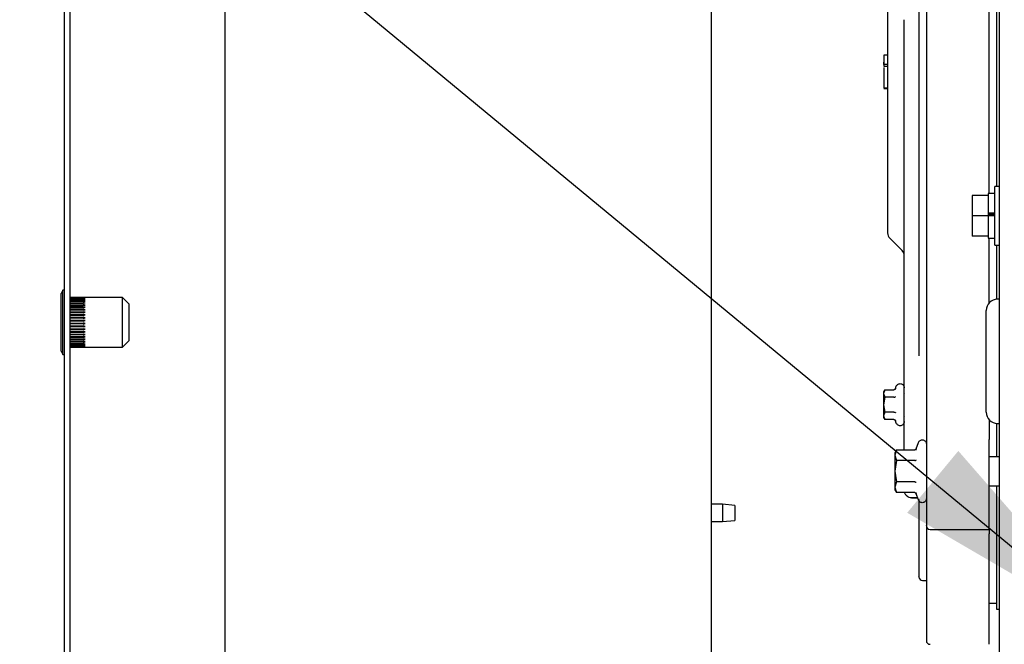
# Paper-space layout 'Sheet2' of a CAD drawing. Units: inches. Extents: x 0.3 to 17.5, y 0.3 to 10.7.
# Drawn here: x 1 to 1.5, y 4.1 to 4.5 of the extents above; entities that cross this region are included whole.
import ezdxf

# ---------------------------------------------------------------- set-up
doc = ezdxf.new("R2010")
doc.units = ezdxf.units.IN
doc.header["$MEASUREMENT"] = 0
doc.layers.add('FORMAT', color=7, linetype='Continuous')
doc.dimstyles.new('SLDDIMSTYLE2', dxfattribs={"dimtxt": 0.18, "dimasz": 0.13, "dimexe": 0, "dimexo": 0.0625, "dimgap": 0, "dimtad": 0, "dimtih": 1, "dimtoh": 1, "dimdec": 0, "dimrnd": 1e-09, "dimzin": 0, "dimdsep": 46, "dimtxsty": 'Standard', "dimsah": 1, "dimcen": 0.09, "dimadec": 0, "dimazin": 0, "dimtfac": 0.13, "dimtdec": 0, "dimtofl": 0, "dimtmove": 0, "dimatfit": 3, "dimfxl": 1, "dimfrac": 2, "dimtolj": 1, "dimtzin": 0, "dimarcsym": 0})

psp = doc.layouts.new('Sheet2')

# ---------------------------------------------------------------- linework, layer by layer
at = {"color": 7, "linetype": 'Continuous', "lineweight": 25}
for p, q in [((1.00549, 3.837), (1.00549, 5.627)), ((1.00848, 3.837), (1.00848, 5.627)), ((1.35018, 5.59905), (1.35018, 3.86795)), ((1.09088, 4.8695), (1.09088, 3.832)), ((1.50377, 3.83702), (1.50377, 4.86122)), ((1.44417, 4.44941), (1.4422, 4.44941)), ((1.4422, 4.4477), (1.4422, 4.44745)), ((1.4422, 4.44745), (1.4422, 4.44712)), ((1.4422, 4.44712), (1.4422, 4.44686)), ((1.4422, 4.44444), (1.4422, 4.44567)), ((1.44417, 4.44444), (1.4422, 4.44444)), ((1.4422, 4.44444), (1.4422, 4.44444)), ((1.4422, 4.44351), (1.44417, 4.44351)), ((1.44417, 4.43174), (1.4422, 4.43174)), ((1.44417, 4.43174), (1.4422, 4.43174)), ((1.44417, 4.4314), (1.4422, 4.4314)), ((1.45303, 4.28076), (1.45303, 4.39035)), ((1.50377, 4.37935), (1.50127, 4.37935)), ((1.50127, 4.3481), (1.50127, 4.37935)), ((1.49777, 4.3746), (1.48927, 4.3746)), ((1.48927, 4.3746), (1.48927, 4.36372)), ((1.50127, 4.3756), (1.49777, 4.3756)), ((1.49777, 4.3756), (1.49777, 4.3746)), ((1.49777, 4.3746), (1.49777, 4.37329)), ((1.49777, 4.37329), (1.49777, 4.3651)), ((1.49777, 4.36372), (1.48927, 4.36372)), ((1.48927, 4.36372), (1.48927, 4.35285)), ((1.50127, 4.3651), (1.49777, 4.3651)), ((1.49777, 4.3651), (1.49777, 4.3651)), ((1.49777, 4.3651), (1.49777, 4.36372)), ((1.50127, 4.36445), (1.49777, 4.36445)), ((1.50127, 4.36372), (1.49777, 4.36372)), ((1.49777, 4.36372), (1.49777, 4.36242)), ((1.49777, 4.36242), (1.49777, 4.35416)), ((1.44532, 4.35184), (1.45187, 4.34529)), ((1.49777, 4.35285), (1.48927, 4.35285)), ((1.49777, 4.35416), (1.49777, 4.35285)), ((1.49777, 4.35285), (1.49777, 4.35185)), ((1.49777, 4.35185), (1.50127, 4.35185)), ((1.50127, 4.3481), (1.50377, 4.3481)), ((1.00461, 4.32413), (1.00374, 4.32238)), ((1.00374, 4.31888), (1.00374, 4.32238)), ((1.00549, 4.32413), (1.00461, 4.32413)), ((1.00461, 4.32023), (1.00461, 4.32413)), ((1.00461, 4.28988), (1.00461, 4.32023)), ((1.01549, 4.32025), (1.00848, 4.32025)), ((1.00848, 4.3202), (1.01549, 4.3202)), ((1.01549, 4.32015), (1.00848, 4.32015)), ((1.00848, 4.31998), (1.01549, 4.31998)), ((1.01549, 4.31987), (1.00848, 4.31987)), ((1.00848, 4.31958), (1.01549, 4.31958)), ((1.01549, 4.31941), (1.00848, 4.31941)), ((1.01547, 4.31941), (1.01549, 4.31958)), ((1.01548, 4.32015), (1.01549, 4.3202)), ((1.01548, 4.31987), (1.01549, 4.31998)), ((1.0364, 4.32025), (1.01597, 4.32025)), ((1.03999, 4.31667), (1.0364, 4.32025)), ((1.0364, 4.31724), (1.0364, 4.32025)), ((1.50377, 4.31929), (1.50277, 4.31929)), ((1.00374, 4.31446), (1.00372, 4.31446)), ((1.00374, 4.29163), (1.00374, 4.31888)), ((1.00848, 4.31901), (1.01549, 4.31901)), ((1.01549, 4.31879), (1.00848, 4.31879)), ((1.00848, 4.31828), (1.01549, 4.31828)), ((1.01549, 4.31801), (1.00848, 4.31801)), ((1.00848, 4.31739), (1.01549, 4.31739)), ((1.01549, 4.31708), (1.00848, 4.31708)), ((1.00848, 4.31637), (1.01549, 4.31637)), ((1.00848, 4.31602), (1.01546, 4.31602)), ((1.01549, 4.31601), (1.00848, 4.31601)), ((1.00848, 4.31522), (1.01549, 4.31522)), ((1.00848, 4.31487), (1.01546, 4.31487)), ((1.01549, 4.31482), (1.00848, 4.31482)), ((1.01546, 4.31801), (1.01549, 4.31828)), ((1.01546, 4.31708), (1.01549, 4.31739)), ((1.01546, 4.31602), (1.01549, 4.31637)), ((1.01546, 4.31602), (1.01649, 4.31619)), ((1.01546, 4.31602), (1.01549, 4.31601)), ((1.01546, 4.31487), (1.01549, 4.31522)), ((1.01546, 4.31487), (1.01649, 4.31502)), ((1.01546, 4.31487), (1.01549, 4.31482)), ((1.01547, 4.31879), (1.01549, 4.31901)), ((1.0364, 4.29375), (1.0364, 4.31724)), ((1.03999, 4.31447), (1.03999, 4.31667)), ((1.03999, 4.29734), (1.03999, 4.31447)), ((1.00372, 4.31277), (1.00374, 4.31277)), ((1.00372, 4.31202), (1.00374, 4.31202)), ((1.00374, 4.31071), (1.00372, 4.31071)), ((1.00372, 4.30887), (1.00374, 4.30887)), ((1.00848, 4.31395), (1.01549, 4.31395)), ((1.00848, 4.31361), (1.01546, 4.31361)), ((1.01549, 4.31353), (1.00848, 4.31353)), ((1.00848, 4.3126), (1.01549, 4.3126)), ((1.00848, 4.31227), (1.01546, 4.31227)), ((1.01549, 4.31214), (1.00848, 4.31214)), ((1.00848, 4.31116), (1.01549, 4.31116)), ((1.00848, 4.31085), (1.01546, 4.31085)), ((1.01549, 4.31069), (1.00848, 4.31069)), ((1.00848, 4.30968), (1.01549, 4.30968)), ((1.00848, 4.30939), (1.01546, 4.30939)), ((1.01549, 4.30919), (1.00848, 4.30919)), ((1.01546, 4.31361), (1.01549, 4.31395)), ((1.01546, 4.31361), (1.01649, 4.31374)), ((1.01546, 4.31361), (1.01549, 4.31353)), ((1.01546, 4.31227), (1.01549, 4.3126)), ((1.01546, 4.31227), (1.01649, 4.31237)), ((1.01546, 4.31227), (1.01549, 4.31214)), ((1.01546, 4.31085), (1.01549, 4.31116)), ((1.01546, 4.31085), (1.01649, 4.31093)), ((1.01546, 4.31085), (1.01549, 4.31069)), ((1.01546, 4.30939), (1.01549, 4.30968)), ((1.01546, 4.30939), (1.01649, 4.30943)), ((1.01546, 4.30939), (1.01549, 4.30919)), ((1.49677, 4.25915), (1.49677, 4.31329)), ((1.00374, 4.30709), (1.00372, 4.30709)), ((1.00848, 4.30815), (1.01549, 4.30815)), ((1.00848, 4.30789), (1.01546, 4.30789)), ((1.01549, 4.30766), (1.00848, 4.30766)), ((1.00848, 4.30661), (1.01549, 4.30661)), ((1.00848, 4.30638), (1.01546, 4.30638)), ((1.01549, 4.30612), (1.00848, 4.30612)), ((1.00848, 4.30508), (1.01549, 4.30508)), ((1.00848, 4.30487), (1.01546, 4.30487)), ((1.01549, 4.30459), (1.00848, 4.30459)), ((1.00848, 4.30357), (1.01549, 4.30357)), ((1.01546, 4.30789), (1.01549, 4.30815)), ((1.01546, 4.30789), (1.01649, 4.3079)), ((1.01546, 4.30789), (1.01549, 4.30766)), ((1.01546, 4.30638), (1.01549, 4.30661)), ((1.01546, 4.30638), (1.01649, 4.30636)), ((1.01546, 4.30638), (1.01549, 4.30612)), ((1.01546, 4.30487), (1.01549, 4.30508)), ((1.01546, 4.30487), (1.01649, 4.30483)), ((1.01546, 4.30487), (1.01549, 4.30459)), ((1.01546, 4.3034), (1.01549, 4.30357)), ((1.00848, 4.3034), (1.01546, 4.3034)), ((1.01549, 4.30309), (1.00848, 4.30309)), ((1.00848, 4.30211), (1.01549, 4.30211)), ((1.00848, 4.30197), (1.01546, 4.30197)), ((1.01549, 4.30165), (1.00848, 4.30165)), ((1.00848, 4.30071), (1.01549, 4.30071)), ((1.00848, 4.30061), (1.01546, 4.30061)), ((1.01549, 4.30028), (1.00848, 4.30028)), ((1.00848, 4.2994), (1.01549, 4.2994)), ((1.00848, 4.29934), (1.01546, 4.29934)), ((1.01549, 4.299), (1.00848, 4.299)), ((1.01546, 4.3034), (1.01649, 4.30333)), ((1.01546, 4.3034), (1.01549, 4.30309)), ((1.01546, 4.30197), (1.01549, 4.30211)), ((1.01546, 4.30197), (1.01649, 4.30188)), ((1.01546, 4.30197), (1.01549, 4.30165)), ((1.01546, 4.30061), (1.01549, 4.30071)), ((1.01546, 4.30061), (1.01649, 4.30049)), ((1.01546, 4.30061), (1.01549, 4.30028)), ((1.01546, 4.29934), (1.01549, 4.2994)), ((1.01546, 4.29934), (1.01649, 4.2992)), ((1.01546, 4.29934), (1.01549, 4.299)), ((1.00848, 4.29819), (1.01549, 4.29819)), ((1.00848, 4.29818), (1.01546, 4.29818)), ((1.01549, 4.29783), (1.00848, 4.29783)), ((1.00848, 4.2971), (1.01549, 4.2971)), ((1.01549, 4.29678), (1.00848, 4.29678)), ((1.00848, 4.29615), (1.01549, 4.29615)), ((1.01549, 4.29587), (1.00848, 4.29587)), ((1.00848, 4.29534), (1.01549, 4.29534)), ((1.01549, 4.29511), (1.00848, 4.29511)), ((1.00848, 4.29469), (1.01549, 4.29469)), ((1.01549, 4.29451), (1.00848, 4.29451)), ((1.00848, 4.2942), (1.01549, 4.2942)), ((1.01549, 4.29408), (1.00848, 4.29408)), ((1.00848, 4.29389), (1.01549, 4.29389)), ((1.01549, 4.29383), (1.00848, 4.29383)), ((1.00848, 4.29376), (1.01549, 4.29376)), ((1.01549, 4.29375), (1.00848, 4.29375)), ((1.01546, 4.29818), (1.01549, 4.29819)), ((1.01546, 4.29818), (1.01649, 4.29801)), ((1.01546, 4.29818), (1.01549, 4.29783)), ((1.01546, 4.2971), (1.01549, 4.29678)), ((1.01546, 4.29615), (1.01549, 4.29587)), ((1.01547, 4.29534), (1.01549, 4.29511)), ((1.01547, 4.29469), (1.01549, 4.29451)), ((1.01548, 4.2942), (1.01549, 4.29408)), ((1.01548, 4.29389), (1.01549, 4.29383)), ((1.01549, 4.29376), (1.01549, 4.29375)), ((1.01597, 4.29375), (1.0364, 4.29375)), ((1.0364, 4.29375), (1.03999, 4.29734)), ((1.00374, 4.29163), (1.00461, 4.28988)), ((1.00461, 4.28988), (1.00549, 4.28988)), ((1.4609, 4.28945), (1.4608, 4.28909)), ((1.44839, 4.27173), (1.44883, 4.27293)), ((1.44262, 4.2711), (1.442, 4.27002)), ((1.44262, 4.27109), (1.442, 4.2691)), ((1.442, 4.2691), (1.44262, 4.26711)), ((1.44262, 4.26711), (1.442, 4.26313)), ((1.44262, 4.27109), (1.44757, 4.27109)), ((1.44757, 4.26711), (1.44262, 4.26711)), ((1.44839, 4.27173), (1.44828, 4.27117)), ((1.442, 4.26313), (1.44262, 4.25915)), ((1.44262, 4.25915), (1.442, 4.25716)), ((1.442, 4.25716), (1.44262, 4.25518)), ((1.442, 4.25624), (1.44262, 4.25517)), ((1.44757, 4.25915), (1.44262, 4.25915)), ((1.44757, 4.25518), (1.44262, 4.25518)), ((1.44828, 4.25509), (1.44839, 4.25454)), ((1.44883, 4.25334), (1.44839, 4.25454)), ((1.50277, 4.25315), (1.50377, 4.25315)), ((1.45944, 4.23966), (1.46064, 4.24296)), ((1.44899, 4.23903), (1.44811, 4.2375)), ((1.44898, 4.23902), (1.44811, 4.23618)), ((1.44811, 4.23618), (1.44898, 4.23334)), ((1.44898, 4.23902), (1.45861, 4.23902)), ((1.45944, 4.23966), (1.45928, 4.23889)), ((1.4983, 4.23553), (1.50377, 4.23553)), ((1.44898, 4.23334), (1.44811, 4.22765)), ((1.45861, 4.23334), (1.44898, 4.23334)), ((1.44811, 4.22765), (1.44898, 4.22197)), ((1.44898, 4.22197), (1.44811, 4.21913)), ((1.45861, 4.22197), (1.44898, 4.22197)), ((1.50377, 4.21978), (1.4983, 4.21978)), ((1.44811, 4.21913), (1.44898, 4.21629)), ((1.44811, 4.21781), (1.44899, 4.21628)), ((1.45861, 4.21629), (1.44898, 4.21629)), ((1.45928, 4.21642), (1.45944, 4.21565)), ((1.46064, 4.21235), (1.45944, 4.21565)), ((1.35626, 4.21005), (1.35018, 4.21005)), ((1.36281, 4.20948), (1.35626, 4.21005)), ((1.35626, 4.21005), (1.35626, 4.20545)), ((1.36281, 4.20948), (1.36281, 4.20545)), ((1.45696, 4.21361), (1.46018, 4.21361)), ((1.45696, 4.21359), (1.46019, 4.21359)), ((1.35626, 4.20545), (1.35626, 4.20085)), ((1.36281, 4.20545), (1.36281, 4.20143)), ((1.35018, 4.20085), (1.35626, 4.20085)), ((1.35626, 4.20085), (1.36281, 4.20143)), ((1.46681, 4.19661), (1.4983, 4.19661)), ((1.46287, 4.16943), (1.46484, 4.16943)), ((1.50224, 4.15716), (1.4983, 4.15716)), ((1.50224, 4.15421), (1.50377, 4.15421))]:
    psp.add_line(p, q, dxfattribs=at)
for centre, radius, start, end in [((1.44811, 4.35462), 0.00394, 180, 225), ((1.44909, 4.3425), 0.00394, 0, 45), ((1.50277, 4.31329), 0.006, 90, 180), ((1.50277, 4.25915), 0.006, 180, 270), ((1.46681, 4.19858), 0.00197, 180, 270), ((1.46287, 4.1714), 0.00197, 180, 270), ((1.46681, 4.13744), 0.00197, 180, 270)]:
    psp.add_arc(centre, radius, start, end, dxfattribs=at)
for major_axis, ratio, start_param, end_param in [((0.07611, 0.00956), 0.120556, 0.7649, 0.773798), ((0.07611, 0.00863), 0.132145, 0.755267, 0.773962), ((0.07611, 0.01056), 0.105235, 0.75565, 0.774345), ((0.07611, 0.00739), 0.144501, 0.756214, 0.774908), ((0.07611, 0.0114), 0.088618, 0.756966, 0.77566), ((0.07611, 0.00604), 0.15493, 0.757944, 0.776638), ((0.07611, 0.0121), 0.070938, 0.758967, 0.777661), ((0.07611, 0.0046), 0.163243, 0.760372, 0.779066), ((0.07611, 0.01263), 0.052429, 0.761541, 0.780236), ((0.07611, 0.00309), 0.169279, 0.76337, 0.782064), ((0.07611, 0.01301), 0.033316, 0.764552, 0.783246), ((0.07611, 0.00153), 0.172915, 0.76677, 0.785464), ((0.07612, 0.01321), 0.013826, 0.767845, 0.786539), ((0.07612, -0.00006), 0.174076, 0.770374, 0.789068), ((0.07612, 0.01324), 0.005819, 5.493234, 5.511929), ((0.07611, -0.00164), 0.172738, 0.77397, 0.792664), ((0.07611, 0.01311), 0.025399, 5.489873, 5.508567), ((0.07611, -0.0032), 0.168928, 0.777347, 0.796042), ((0.07611, 0.01281), 0.044692, 5.486727, 5.505422), ((0.07611, -0.00471), 0.162726, 0.78031, 0.799004), ((0.07611, 0.01234), 0.063475, 5.483958, 5.502652), ((0.07611, -0.00614), 0.154256, 0.782692, 0.801387), ((0.07611, 0.01171), 0.081521, 5.481707, 5.500402), ((0.07611, -0.00748), 0.143683, 0.784368, 0.803063), ((0.07611, 0.01092), 0.0986, 5.4801, 5.498795), ((0.07611, -0.00871), 0.131199, 0.785258, 0.803952), ((0.07611, 0.00998), 0.114478, 5.479232, 5.497926), ((0.07611, -0.00981), 0.117017, 0.785327, 0.804022), ((0.07611, 0.0089), 0.128923, 5.479164, 5.497858), ((0.07611, -0.01077), 0.101364, 0.784591, 0.803285), ((0.07611, 0.0077), 0.141709, 5.479916, 5.498611), ((0.07611, -0.01159), 0.084471, 0.783102, 0.801797), ((0.07611, 0.00637), 0.152618, 5.481464, 5.500158), ((0.07611, -0.01224), 0.066572, 0.780952, 0.799647), ((0.07611, 0.00496), 0.161454, 5.483735, 5.50243), ((0.07611, -0.01274), 0.047897, 0.77826, 0.796955), ((0.07611, 0.00346), 0.168048, 5.486611, 5.505305), ((0.07611, -0.01307), 0.028674, 0.775168, 0.793862), ((0.07611, 0.00191), 0.172267, 5.489931, 5.508626), ((0.07612, -0.01323), 0.009127, 0.771831, 0.790525), ((0.07612, 0.00032), 0.174026, 5.493505, 5.5122), ((0.07612, -0.01323), 0.010523, 5.496075, 5.514769), ((0.07612, -0.00126), 0.173285, 5.497123, 5.515817), ((0.07611, -0.01305), 0.030055, 5.4994, 5.518094), ((0.07611, -0.00283), 0.170062, 5.500571, 5.519266), ((0.07611, -0.01271), 0.049246, 5.502469, 5.521164), ((0.07611, -0.00435), 0.164423, 5.50365, 5.522344), ((0.07611, -0.0122), 0.067873, 5.505127, 5.523821), ((0.07611, -0.00581), 0.156483, 5.506184, 5.524879), ((0.07611, -0.01153), 0.085709, 5.507234, 5.525928), ((0.07611, -0.00717), 0.146397, 5.508039, 5.526733), ((0.07611, -0.01071), 0.102521, 5.508671, 5.527366), ((0.07611, -0.00843), 0.134352, 5.509121, 5.527816), ((0.07611, -0.00956), 0.120556, 5.509388, 5.528082), ((0.07611, -0.00974), 0.118077, 5.509352, 5.528046)]:
    psp.add_ellipse((0.96186, 4.307), major_axis=major_axis, ratio=ratio, start_param=start_param, end_param=end_param, dxfattribs=at)
for points in [[(1.46484, 4.61947), (1.46484, 4.61292), (1.46484, 4.59983), (1.46484, 4.57891), (1.46484, 4.55721), (1.46484, 4.53476), (1.46484, 4.51173), (1.46484, 4.48825), (1.46484, 4.46448), (1.46484, 4.44056), (1.46484, 4.41665), (1.46484, 4.39288), (1.46484, 4.3694), (1.46484, 4.34637), (1.46484, 4.32392), (1.46484, 4.30222), (1.46484, 4.2813), (1.46484, 4.26822), (1.46484, 4.26167)], [(1.4609, 4.59212), (1.4609, 4.58459), (1.4609, 4.56952), (1.4609, 4.54523), (1.4609, 4.52002), (1.4609, 4.49399), (1.4609, 4.46743), (1.4609, 4.44061), (1.4609, 4.41379), (1.4609, 4.38723), (1.4609, 4.3612), (1.4609, 4.33598), (1.4609, 4.3117), (1.4609, 4.29663), (1.4609, 4.28909)], [(1.45303, 4.41297), (1.45303, 4.41752), (1.45303, 4.42662), (1.45303, 4.4406), (1.45303, 4.45458), (1.45303, 4.46367), (1.45303, 4.46822)], [(1.45303, 4.39035), (1.45303, 4.39191), (1.45303, 4.39502), (1.45303, 4.40078), (1.45303, 4.40692), (1.45303, 4.41096), (1.45303, 4.41297)], [(1.44417, 4.37981), (1.44417, 4.37726), (1.44417, 4.37215), (1.44417, 4.36595), (1.44417, 4.36093), (1.44417, 4.35734), (1.44417, 4.35505), (1.44417, 4.35477), (1.44417, 4.35462)], [(1.45303, 4.27842), (1.45303, 4.27862), (1.45303, 4.27901), (1.45303, 4.27965), (1.45303, 4.28027), (1.45303, 4.2806), (1.45303, 4.28076)], [(1.44883, 4.27293), (1.44894, 4.27315), (1.44916, 4.27361), (1.44976, 4.2741), (1.45048, 4.27436), (1.45124, 4.27436), (1.45197, 4.2741), (1.45255, 4.27361), (1.45295, 4.27294), (1.453, 4.27244), (1.45303, 4.27219)], [(1.442, 4.27002), (1.442, 4.26998), (1.442, 4.2699), (1.442, 4.26936), (1.442, 4.2691)], [(1.442, 4.2691), (1.442, 4.26876), (1.442, 4.26808), (1.442, 4.26661), (1.442, 4.26494), (1.442, 4.26373), (1.442, 4.26313)], [(1.442, 4.26313), (1.442, 4.26253), (1.442, 4.26133), (1.442, 4.25965), (1.442, 4.25818), (1.442, 4.2575), (1.442, 4.25716)], [(1.46484, 4.26167), (1.46484, 4.26038), (1.46484, 4.25778), (1.46484, 4.25334), (1.46484, 4.24872), (1.46484, 4.24568), (1.46484, 4.24416)], [(1.442, 4.25716), (1.442, 4.2569), (1.442, 4.25636), (1.442, 4.25628), (1.442, 4.25624)], [(1.45303, 4.25408), (1.453, 4.25382), (1.45295, 4.25332), (1.45255, 4.25266), (1.45197, 4.25216), (1.45124, 4.2519), (1.45048, 4.2519), (1.44976, 4.25216), (1.44916, 4.25265), (1.44894, 4.25311), (1.44883, 4.25334)], [(1.46064, 4.24296), (1.46075, 4.24319), (1.46097, 4.24365), (1.46157, 4.24413), (1.46229, 4.2444), (1.46306, 4.2444), (1.46378, 4.24414), (1.46436, 4.24364), (1.46476, 4.24298), (1.46481, 4.24247), (1.46484, 4.24222)], [(1.44811, 4.2375), (1.44811, 4.23744), (1.44811, 4.23732), (1.44811, 4.23656), (1.44811, 4.23618)], [(1.44811, 4.23618), (1.44811, 4.23569), (1.44811, 4.23472), (1.44811, 4.23263), (1.44811, 4.23023), (1.44811, 4.22851), (1.44811, 4.22765)], [(1.44811, 4.22765), (1.44811, 4.2268), (1.44811, 4.22508), (1.44811, 4.22268), (1.44811, 4.22059), (1.44811, 4.21962), (1.44811, 4.21913)], [(1.44811, 4.21913), (1.44811, 4.21875), (1.44811, 4.21799), (1.44811, 4.21787), (1.44811, 4.21781)], [(1.46484, 4.21309), (1.46481, 4.21284), (1.46476, 4.21233), (1.46436, 4.21167), (1.46378, 4.21117), (1.46306, 4.21091), (1.46229, 4.21091), (1.46157, 4.21118), (1.46097, 4.21166), (1.46075, 4.21212), (1.46064, 4.21235)], [(1.46484, 4.19584), (1.46484, 4.19128), (1.46484, 4.18217), (1.46484, 4.17051), (1.46484, 4.16042), (1.46484, 4.15211), (1.46484, 4.14557), (1.46484, 4.14091), (1.46484, 4.13798), (1.46484, 4.13762), (1.46484, 4.13744)]]:
    psp.add_open_spline(points, degree=3, dxfattribs=at)
for points, knots in [([(1.4983, 4.3756), (1.4983, 4.38126), (1.4983, 4.39476), (1.4983, 4.4165), (1.4983, 4.44056), (1.4983, 4.46464), (1.4983, 4.48856), (1.4983, 4.51219), (1.4983, 4.53537), (1.4983, 4.55797), (1.4983, 4.57981), (1.4983, 4.60087), (1.4983, 4.61404), (1.4983, 4.62063)], [0, 0, 0, 0, 0.067249, 0.160524, 0.253799, 0.347074, 0.440349, 0.533624, 0.626899, 0.720175, 0.81345, 0.906725, 1, 1, 1, 1]), ([(1.50224, 4.54062), (1.50224, 4.53702), (1.50224, 4.52641), (1.50224, 4.50819), (1.50224, 4.48616), (1.50224, 4.46381), (1.50224, 4.44133), (1.50224, 4.41885), (1.50224, 4.39811), (1.50224, 4.38506), (1.50224, 4.37935)], [0, 0, 0, 0, 0.070678, 0.207759, 0.344841, 0.481922, 0.619004, 0.756085, 0.893166, 1, 1, 1, 1]), ([(1.44417, 4.52656), (1.44417, 4.52642), (1.44417, 4.52613), (1.44417, 4.52385), (1.44417, 4.52025), (1.44417, 4.51526), (1.44417, 4.50899), (1.44417, 4.50156), (1.44417, 4.49308), (1.44417, 4.4837), (1.44417, 4.47359), (1.44417, 4.46291), (1.44417, 4.45185), (1.44417, 4.4406), (1.44417, 4.42934), (1.44417, 4.41828), (1.44417, 4.4076), (1.44417, 4.3975), (1.44417, 4.38807), (1.44417, 4.38256), (1.44417, 4.37981)], [0, 0, 0, 0, 0.0555288, 0.111086, 0.1666431, 0.2222002, 0.2777573, 0.3333145, 0.3888716, 0.4444287, 0.4999859, 0.555543, 0.6111001, 0.6666572, 0.7222144, 0.7777715, 0.8333286, 0.8888857, 0.9444429, 1, 1, 1, 1]), ([(1.4422, 4.44941), (1.4422, 4.44937), (1.4422, 4.44929), (1.4422, 4.4488), (1.4422, 4.44855)], [0, 0, 0, 0, 0.499958, 1, 1, 1, 1]), ([(1.4422, 4.44855), (1.4422, 4.44824), (1.4422, 4.44764), (1.4422, 4.44646), (1.4422, 4.44531), (1.4422, 4.44431), (1.4422, 4.4437), (1.4422, 4.44343), (1.4422, 4.44351), (1.4422, 4.44351)], [0, 0, 0, 0, 0.166662, 0.333324, 0.499986, 0.666648, 0.83331, 0.999972, 1, 1, 1, 1]), ([(1.4422, 4.44268), (1.4422, 4.44183), (1.4422, 4.43984), (1.4422, 4.43723), (1.4422, 4.43515), (1.4422, 4.43381), (1.4422, 4.43284), (1.4422, 4.43195), (1.4422, 4.43182), (1.4422, 4.43174)], [0, 0, 0, 0, 0.156257, 0.364547, 0.469612, 0.573671, 0.67839, 0.785637, 1, 1, 1, 1]), ([(1.4983, 4.31728), (1.4983, 4.31928), (1.4983, 4.32853), (1.4983, 4.34012), (1.4983, 4.34985), (1.4983, 4.35185)], [0, 0, 0, 0, 0.179522, 0.831353, 1, 1, 1, 1]), ([(1.50224, 4.3481), (1.50224, 4.34259), (1.50224, 4.33274), (1.50224, 4.32335), (1.50224, 4.31921)], [0, 0, 0, 0, 0.558892, 1, 1, 1, 1]), ([(1.45303, 4.23902), (1.45303, 4.24059), (1.45303, 4.24535), (1.45303, 4.25439), (1.45303, 4.26591), (1.45303, 4.27425), (1.45303, 4.27842)], [0, 0, 0, 0, 0.140225, 0.426817, 0.713408, 1, 1, 1, 1]), ([(1.44839, 4.27173), (1.44835, 4.27164), (1.44828, 4.27147), (1.44808, 4.27127), (1.44784, 4.27112), (1.44766, 4.2711), (1.44757, 4.27109)], [0, 0, 0, 0, 0.248646, 0.498773, 0.768139, 1, 1, 1, 1]), ([(1.44757, 4.26711), (1.44766, 4.26711), (1.44784, 4.26712), (1.44808, 4.2672), (1.44828, 4.2673), (1.44835, 4.26739), (1.44839, 4.26743)], [0, 0, 0, 0, 0.231875, 0.501226, 0.751353, 1, 1, 1, 1]), ([(1.45323, 4.26905), (1.4532, 4.26908), (1.45305, 4.2693), (1.45304, 4.26958), (1.45303, 4.26982)], [0, 0, 0, 0, 0.1473329, 1, 1, 1, 1]), ([(1.44757, 4.25915), (1.44766, 4.25915), (1.44784, 4.25914), (1.44808, 4.25906), (1.44828, 4.25896), (1.44835, 4.25888), (1.44839, 4.25883)], [0, 0, 0, 0, 0.231879, 0.501226, 0.751353, 1, 1, 1, 1]), ([(1.45303, 4.25644), (1.45304, 4.25668), (1.45305, 4.25696), (1.4532, 4.25718), (1.45323, 4.25722)], [0, 0, 0, 0, 0.852667, 1, 1, 1, 1]), ([(1.44757, 4.25518), (1.44766, 4.25517), (1.44784, 4.25515), (1.44808, 4.255), (1.44828, 4.25479), (1.44835, 4.25462), (1.44839, 4.25454)], [0, 0, 0, 0, 0.231878, 0.501227, 0.751354, 1, 1, 1, 1]), ([(1.4983, 4.25528), (1.4983, 4.2545), (1.4983, 4.2524), (1.4983, 4.24873), (1.4983, 4.24597), (1.4983, 4.24459)], [0, 0, 0, 0, 0.229237, 0.614619, 1, 1, 1, 1]), ([(1.50224, 4.25328), (1.50224, 4.24827), (1.50224, 4.24208), (1.50224, 4.23657), (1.50224, 4.23553)], [0, 0, 0, 0, 0.810826, 1, 1, 1, 1]), ([(1.46484, 4.24416), (1.46484, 4.24105), (1.46484, 4.23483), (1.46484, 4.22544), (1.46484, 4.21674), (1.46484, 4.20926), (1.46484, 4.2034), (1.46484, 4.19983), (1.46484, 4.19829), (1.46484, 4.19867), (1.46484, 4.19871)], [0, 0, 0, 0, 0.140402, 0.280804, 0.421206, 0.561607, 0.702009, 0.842411, 0.982813, 1, 1, 1, 1]), ([(1.4983, 4.19675), (1.4983, 4.1967), (1.4983, 4.19631), (1.4983, 4.19792), (1.4983, 4.20169), (1.4983, 4.20786), (1.4983, 4.21573), (1.4983, 4.22488), (1.4983, 4.23477), (1.4983, 4.24132), (1.4983, 4.24459)], [0, 0, 0, 0, 0.017187, 0.157589, 0.297991, 0.438393, 0.578794, 0.719196, 0.859598, 1, 1, 1, 1]), ([(1.45944, 4.23966), (1.4594, 4.23958), (1.45932, 4.23941), (1.45913, 4.2392), (1.45889, 4.23905), (1.4587, 4.23903), (1.45861, 4.23902)], [0, 0, 0, 0, 0.248777, 0.498895, 0.768598, 1, 1, 1, 1]), ([(1.45861, 4.23334), (1.4587, 4.23334), (1.45889, 4.23335), (1.45913, 4.23343), (1.45932, 4.23353), (1.4594, 4.23362), (1.45944, 4.23366)], [0, 0, 0, 0, 0.231405, 0.501104, 0.751223, 1, 1, 1, 1]), ([(1.45861, 4.22197), (1.4587, 4.22197), (1.45889, 4.22196), (1.45913, 4.22188), (1.45932, 4.22178), (1.4594, 4.22169), (1.45944, 4.22165)], [0, 0, 0, 0, 0.231429, 0.501104, 0.751223, 1, 1, 1, 1]), ([(1.50224, 4.21978), (1.50224, 4.21626), (1.50224, 4.208), (1.50224, 4.19664), (1.50224, 4.18555), (1.50224, 4.17608), (1.50224, 4.16822), (1.50224, 4.16204), (1.50224, 4.15761), (1.50224, 4.15479), (1.50224, 4.1544), (1.50224, 4.15421)], [0, 0, 0, 0, 0.0849576, 0.1993379, 0.3137182, 0.4280985, 0.5424788, 0.6568591, 0.7712394, 0.8856197, 1, 1, 1, 1]), ([(1.45325, 4.21629), (1.45326, 4.21625), (1.45331, 4.21595), (1.45361, 4.21545), (1.45408, 4.2148), (1.45471, 4.21427), (1.45565, 4.21374), (1.45644, 4.21365), (1.45696, 4.21359)], [0, 0, 0, 0, 0.02576, 0.183131, 0.347007, 0.514262, 0.681369, 1, 1, 1, 1]), ([(1.45326, 4.21629), (1.45326, 4.21626), (1.45331, 4.21597), (1.45362, 4.21547), (1.45408, 4.21483), (1.45471, 4.21429), (1.45565, 4.21376), (1.45644, 4.21367), (1.45696, 4.21361)], [0, 0, 0, 0, 0.0214064, 0.1794812, 0.34409, 0.5120928, 0.679947, 1, 1, 1, 1]), ([(1.45861, 4.21629), (1.4587, 4.21628), (1.45889, 4.21626), (1.45913, 4.21611), (1.45932, 4.2159), (1.4594, 4.21573), (1.45944, 4.21565)], [0, 0, 0, 0, 0.231419, 0.501105, 0.751224, 1, 1, 1, 1]), ([(1.4609, 4.21267), (1.4609, 4.21005), (1.4609, 4.20258), (1.4609, 4.19281), (1.4609, 4.18335), (1.4609, 4.17651), (1.4609, 4.1726), (1.4609, 4.17098), (1.4609, 4.17143), (1.4609, 4.17145)], [0, 0, 0, 0, 0.096607, 0.275933, 0.455258, 0.634583, 0.813908, 0.993234, 1, 1, 1, 1]), ([(1.46484, 4.19856), (1.46484, 4.19843), (1.46484, 4.19787), (1.46484, 4.19672), (1.46484, 4.19584)], [0, 0, 0, 0, 0.226156, 1, 1, 1, 1]), ([(1.4983, 4.19661), (1.4983, 4.19653), (1.4983, 4.19604), (1.4983, 4.19506), (1.4983, 4.19425)], [0, 0, 0, 0, 0.17147, 1, 1, 1, 1]), ([(1.4983, 4.13548), (1.4983, 4.13566), (1.4983, 4.13602), (1.4983, 4.13897), (1.4983, 4.14366), (1.4983, 4.15024), (1.4983, 4.1586), (1.4983, 4.16875), (1.4983, 4.18049), (1.4983, 4.18966), (1.4983, 4.19425)], [0, 0, 0, 0, 0.124813, 0.24984, 0.374867, 0.499893, 0.62492, 0.749947, 0.874973, 1, 1, 1, 1])]:
    psp.add_open_spline(points, degree=3, knots=knots, dxfattribs=at)

# ---------------------------------------------------------------- leaders
at = {"layer": 'FORMAT'}
psp.add_leader([(1.56845, 4.13919), (0.79589, 4.77784)], dimstyle='SLDDIMSTYLE2', dxfattribs=at)

doc.saveas('drawing.dxf')
